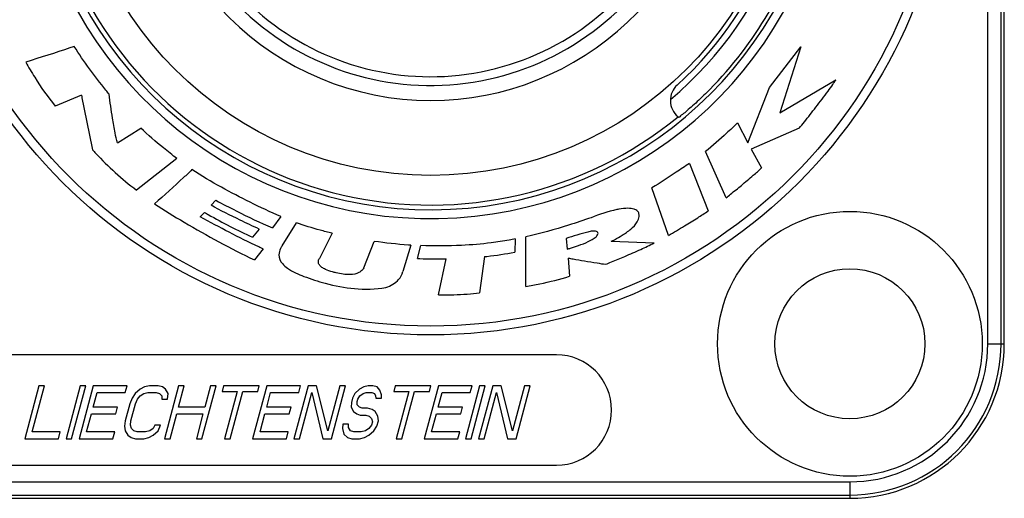
# Model space of a CAD drawing. Extents: x 1 to 123, y 2 to 155.
# Drawn here: x 95 to 96, y 73 to 73 of the extents above; entities that cross this region are included whole.
import ezdxf

# ---------------------------------------------------------------- set-up
doc = ezdxf.new("R2010")
doc.units = 0
doc.header["$LTSCALE"] = 8
doc.header["$MEASUREMENT"] = 0
for name, color, linetype in [('AUSFORMSCHRAEGEN', 7, 'Continuous'), ('BEZUGSACHSEN', 7, 'Continuous'), ('RUNDUNGEN', 7, 'Continuous')]:
    doc.layers.add(name, color=color, linetype=linetype)

# ---------------------------------------------------------------- blocks, each defined once
blk = doc.blocks.new('NAC3MPA')
at = {"color": 7, "linetype": 'Continuous'}
for p, q in [((0.3021571380299015, 0.3662135544139034), (0.3301925537333652, 0.4024819151253212)), ((0.3301925537333652, 0.4024819151253212), (0.3114344599181784, 0.3438069231880547)), ((0.3114344599181784, 0.3438069231880547), (0.3613611000752037, 0.3732529258458328)), ((0.2830599608121993, 0.3169650810606157), (0.3021571380299015, 0.3662135544139034)), ((-0.3116380735088136, 0.3594590130389435), (-0.3349873565924106, 0.349829044413724)), ((0.2736876955711658, 0.3347194880065985), (0.2830599608121993, 0.3169650810606157)), ((-0.2794522769607291, 0.3170600244133652), (-0.258618992723239, 0.3302164604237277)), ((0.3289176001416259, 0.33008082706246), (0.285989641408019, 0.3114448032714989)), ((0.2634880668293995, 0.2678251143971266), (0.2452046897766955, 0.3092068528164589)), ((0.285989641408019, 0.3114448032714989), (0.2951991466150083, 0.2946805198602931)), ((-0.2265959562078983, 0.3028999015324985), (-0.262572705193822, 0.2749187391732875)), ((0.230881806863092, 0.2987223940164228), (0.2474833302402537, 0.2562827153823264)), ((0.2121101497108633, 0.2344050542644993), (0.1974346200590098, 0.2768854229070996)), ((-0.1915889857524924, 0.2657363606390817), (-0.1960241966553831, 0.2613147130719256)), ((-0.2017886144942587, 0.2549806351178177), (-0.205599911936357, 0.2508980709531698)), ((-0.1337142306444896, 0.2511829010114468), (-0.1412147555044605, 0.2412545389909155)), ((-0.1531843996060083, 0.2401423454319058), (-0.1590505424661579, 0.2329266506302048)), ((-0.1325342204041995, 0.2250599156962494), (-0.1197507761376606, 0.2456761865580717)), ((-0.08793797133208514, 0.2363717379983257), (-0.09933117364987609, 0.2138701634197133)), ((-0.05975335893162637, 0.2055287117232751), (-0.05050316371612595, 0.2290882265166374)), ((0.07547310191311496, 0.2315296270129323), (0.07497125847786279, 0.2195803279156507)), ((0.08481824048137199, 0.1888864983375953), (0.08502169052262687, 0.2332114806884817)), ((0.1208424611430239, 0.2317195137184456), (0.1218325846777937, 0.2222794317974319)), ((0.1611120060020461, 0.2291696065323521), (0.19938774045578, 0.2278810896035708)), ((-0.1495019538566531, 0.2223743751501956), (-0.1572669637693345, 0.2125680831551904)), ((-0.01774770705280915, 0.2257787725097984), (-0.02471926180343686, 0.2021514410364489)), ((-0.01189512752838695, 0.2138159100754677), (-0.008829813571306744, 0.2253447457545263)), ((0.007073197997879532, 0.1813859734776173), (0.013909119388547, 0.2135446433542398)), ((0.04811585301338184, 0.2155655804322976), (0.04349075540628533, 0.1833255305399746)), ((0.1226056948355883, 0.2142635001664672), (0.1239755917800842, 0.1980010601918281)), ((0.1122043859999984, 0.1279523700000027), (-0.3799201140000044, 0.1279523700000027)), ((-0.3495446532150304, 0.1003933979999942), (-0.3622036319999999, 0.05314944599999194)), ((-0.3555679222587678, 0.05918058879295529), (-0.3445249833150292, 0.1003933979999942)), ((-0.3445249833150292, 0.1003933979999942), (-0.3495446532150304, 0.1003933979999942)), ((-0.312733739817137, 0.1003933979999942), (-0.3253927186021066, 0.05314944599999194)), ((-0.3203730510957961, 0.05314944599999194), (-0.3077140723108265, 0.1003933979999942)), ((-0.3010211759192352, 0.1003933979999942), (-0.3136801547042047, 0.05314944599999194)), ((-0.3077140723108265, 0.1003933979999942), (-0.312733739817137, 0.1003933979999942)), ((-0.2709031565192355, 0.1003933979999942), (-0.3010211759192352, 0.1003933979999942)), ((-0.2725191961714906, 0.094362255910454), (-0.2709031565192355, 0.1003933979999942)), ((-0.2591620063820947, 0.09737782695457042), (-0.2635858095595474, 0.09335706556153411)), ((-0.2552768735157009, 0.09938820765108858), (-0.2591620063820947, 0.09737782695457042)), ((-0.2508244817066192, 0.1003933979999942), (-0.2552768735157009, 0.09938820765108858)), ((-0.243294976856621, 0.1003933979999942), (-0.2508244817066192, 0.1003933979999942)), ((-0.2393812553572907, 0.09938820765108858), (-0.243294976856621, 0.1003933979999942)), ((-0.2365734918320932, 0.09737782695457042), (-0.2393812553572907, 0.09938820765108858)), ((-0.2248895141734373, 0.1003933979999942), (-0.2375484929584069, 0.05314944599999194)), ((-0.2343043986179616, 0.09335706556153411), (-0.2365734918320932, 0.09737782695457042)), ((-0.2249873039270618, 0.08129477856617484), (-0.2198698442734432, 0.1003933979999942)), ((-0.2198698442734432, 0.1003933979999942), (-0.2248895141734373, 0.1003933979999942)), ((-0.2040840301500033, 0.05314944599999194), (-0.1914250513650337, 0.1003933979999942)), ((-0.1964447212650349, 0.1003933979999942), (-0.2015621809186534, 0.08129477856617484)), ((-0.1914250513650337, 0.1003933979999942), (-0.1964447212650349, 0.1003933979999942)), ((-0.1847321645468973, 0.1003933979999942), (-0.1860788642582101, 0.09536744625805227)), ((-0.1529409090818454, 0.1003933979999942), (-0.1847321645468973, 0.1003933979999942)), ((-0.1462480222650306, 0.1003933979999942), (-0.1589070010500073, 0.05314944599999194)), ((-0.1542876087918437, 0.09536744625805227), (-0.1529409090818454, 0.1003933979999942)), ((-0.1161300028650309, 0.1003933979999942), (-0.1462480222650306, 0.1003933979999942)), ((-0.1094371160469017, 0.1003933979999942), (-0.1220960948331857, 0.05314944599999194)), ((-0.117746042517286, 0.094362255910454), (-0.1161300028650309, 0.1003933979999942)), ((-0.1019076111969035, 0.1003933979999942), (-0.1094371160469017, 0.1003933979999942)), ((-0.09176591256781919, 0.06018577914187517), (-0.1019076111969035, 0.1003933979999942)), ((-0.08099231356503012, 0.1003933979999942), (-0.09176591256781919, 0.06018577914187517)), ((-0.08863162245000566, 0.05314944599999194), (-0.07597264366502898, 0.1003933979999942)), ((-0.07597264366502898, 0.1003933979999942), (-0.08099231356503012, 0.1003933979999942)), ((-0.06339487070863115, 0.09737782695457042), (-0.06781868345955289, 0.09335706556153411)), ((-0.05950975698916139, 0.09938820765108858), (-0.06339487070863115, 0.09737782695457042)), ((-0.05589396406503155, 0.1003933979999942), (-0.05950975698916139, 0.09938820765108858)), ((-0.05171091219689927, 0.1003933979999942), (-0.05589396406503155, 0.1003933979999942)), ((-0.04779718112410691, 0.09938820765108858), (-0.05171091219689927, 0.1003933979999942)), ((-0.04525876711594989, 0.09637263660695794), (-0.04779718112410691, 0.09938820765108858)), ((-0.03163223259690184, 0.1003933979999942), (-0.03297893230820748, 0.09536744625805227)), ((0.0001590037199115102, 0.1003933979999942), (-0.03163223259690184, 0.1003933979999942)), ((0.006851909684971957, 0.1003933979999942), (-0.005807069100004725, 0.05314944599999194)), ((-0.001187695990079618, 0.09536744625805227), (0.0001590037199115102, 0.1003933979999942)), ((0.03696992908497165, 0.1003933979999942), (0.006851909684971957, 0.1003933979999942)), ((0.04366283505133239, 0.1003933979999942), (0.03100385626504831, 0.05314944599999194)), ((0.03535388943270945, 0.094362255910454), (0.03696992908497165, 0.1003933979999942)), ((0.03602352616504945, 0.05314944599999194), (0.04868250495133353, 0.1003933979999942)), ((0.05537537261991687, 0.1003933979999942), (0.04271639383363279, 0.05314944599999194)), ((0.04868250495133353, 0.1003933979999942), (0.04366283505133239, 0.1003933979999942)), ((0.06290487746991502, 0.1003933979999942), (0.05537537261991687, 0.1003933979999942)), ((0.07304659524854529, 0.06018577914187517), (0.06290487746991502, 0.1003933979999942)), ((0.08382019425133436, 0.1003933979999942), (0.07304659524854529, 0.06018577914187517)), ((0.07618088536505141, 0.05314944599999194), (0.08883986415133549, 0.1003933979999942)), ((0.08883986415133549, 0.1003933979999942), (0.08382019425133436, 0.1003933979999942)), ((-0.3011189656728526, 0.08129477856617484), (-0.2976175456714891, 0.094362255910454)), ((-0.2976175456714891, 0.094362255910454), (-0.2725191961714906, 0.094362255910454)), ((-0.2663363958188718, 0.0893363041684978), (-0.2685197047418661, 0.08431034961159867)), ((-0.2635858095595474, 0.09335706556153411), (-0.2663363958188718, 0.0893363041684978)), ((-0.263500034841865, 0.08431034961159867), (-0.2615860666157239, 0.08833111100463498)), ((-0.2615860666157239, 0.08833111100463498), (-0.2591048195427597, 0.09134668486501596)), ((-0.2591048195427597, 0.09134668486501596), (-0.2560563047095492, 0.09335706556153411)), ((-0.2560563047095492, 0.09335706556153411), (-0.2524405213588814, 0.094362255910454)), ((-0.2524405213588814, 0.094362255910454), (-0.2449110165088761, 0.094362255910454)), ((-0.2449110165088761, 0.094362255910454), (-0.2418339034679597, 0.09335706556153411)), ((-0.2418339034679597, 0.09335706556153411), (-0.2398627484011691, 0.09134668486501596)), ((-0.2398627484011691, 0.09134668486501596), (-0.2398341605241363, 0.08833111100463498)), ((-0.2398341605241363, 0.08833111100463498), (-0.2348144906241352, 0.08833111100463498)), ((-0.2348144906241352, 0.08833111100463498), (-0.2343043986179616, 0.09335706556153411)), ((-0.1860788642582101, 0.09536744625805227), (-0.1726930714750274, 0.09536744625805227)), ((-0.1726930714750274, 0.09536744625805227), (-0.1840053505500059, 0.05314944599999194)), ((-0.1789856806500048, 0.05314944599999194), (-0.1676734015750263, 0.09536744625805227)), ((-0.1676734015750263, 0.09536744625805227), (-0.1542876087918437, 0.09536744625805227)), ((-0.1463458120186552, 0.08129477856617484), (-0.1428443920172917, 0.094362255910454)), ((-0.1428443920172917, 0.094362255910454), (-0.117746042517286, 0.094362255910454)), ((-0.1170764249331846, 0.05314944599999194), (-0.1060334858004701, 0.094362255910454)), ((-0.1060334858004701, 0.094362255910454), (-0.09616112730000381, 0.05314944599999194)), ((-0.0697326612604634, 0.0893363041684978), (-0.07081002178278695, 0.08531553995921115)), ((-0.06781868345955289, 0.09335706556153411), (-0.0697326612604634, 0.0893363041684978)), ((-0.06552101194052895, 0.08632073030811682), (-0.06498233205731552, 0.08833111100463498)), ((-0.06498233205731552, 0.08833111100463498), (-0.06333769344275808, 0.09134668486501596)), ((-0.06333769344275808, 0.09134668486501596), (-0.06028917860954763, 0.09335706556153411)), ((-0.06028917860954763, 0.09335706556153411), (-0.05751000371728665, 0.094362255910454)), ((-0.05751000371728665, 0.094362255910454), (-0.05249033381728552, 0.094362255910454)), ((-0.05249033381728552, 0.094362255910454), (-0.05024983880954537, 0.09335706556153411)), ((-0.05024983880954537, 0.09335706556153411), (-0.04911530177593804, 0.09134668486501596)), ((-0.04911530177593804, 0.09134668486501596), (-0.04881736362728262, 0.0893363041684978)), ((-0.04881736362728262, 0.0893363041684978), (-0.04379769372728148, 0.0893363041684978)), ((-0.04382629193368004, 0.09235187521393584), (-0.04525876711594989, 0.09637263660695794)), ((-0.04379769372728148, 0.0893363041684978), (-0.04382629193368004, 0.09235187521393584)), ((-0.03297893230820748, 0.09536744625805227), (-0.01959313952502484, 0.09536744625805227)), ((-0.01959313952502484, 0.09536744625805227), (-0.03090541860000329, 0.05314944599999194)), ((-0.02588574870000215, 0.05314944599999194), (-0.01457346962502371, 0.09536744625805227)), ((-0.01457346962502371, 0.09536744625805227), (-0.001187695990079618, 0.09536744625805227)), ((0.006754119931347446, 0.08129477856617484), (0.01025553993271089, 0.094362255910454)), ((0.01025553993271089, 0.094362255910454), (0.03535388943270945, 0.094362255910454)), ((0.04773606373363393, 0.05314944599999194), (0.05877900286765581, 0.094362255910454)), ((0.05877900286765581, 0.094362255910454), (0.06865138051505326, 0.05314944599999194)), ((-0.2793670643686532, 0.08129477856617484), (-0.3011189656728526, 0.08129477856617484)), ((-0.2809831040209083, 0.07526363647662038), (-0.2793670643686532, 0.08129477856617484)), ((-0.2685197047418661, 0.08431034961159867), (-0.2725598042498056, 0.06923249297894074)), ((-0.2675401343498045, 0.06923249297894074), (-0.263500034841865, 0.08431034961159867)), ((-0.2015621809186534, 0.08129477856617484), (-0.2249873039270618, 0.08129477856617484)), ((-0.1245939155005225, 0.08129477856617484), (-0.1463458120186552, 0.08129477856617484)), ((-0.1262099551527776, 0.07526363647662038), (-0.1245939155005225, 0.08129477856617484)), ((-0.07081002178278695, 0.08531553995921115), (-0.07105076351865236, 0.08129477856617484)), ((-0.07105076351865236, 0.08129477856617484), (-0.06878167030320625, 0.07727401717313853)), ((-0.0654924137341304, 0.083305159262693), (-0.06552101194052895, 0.08632073030811682)), ((-0.06352125866865421, 0.08129477856617484), (-0.0654924137341304, 0.083305159262693)), ((-0.06128076366091406, 0.08028958821857657), (-0.06352125866865421, 0.08129477856617484)), ((-0.05626109376091293, 0.08028958821857657), (-0.06128076366091406, 0.08028958821857657)), ((-0.05234738183504462, 0.07928439786965669), (-0.05626109376091293, 0.08028958821857657)), ((-0.04953960873638508, 0.07727401717313853), (-0.05234738183504462, 0.07928439786965669)), ((0.02850603559771159, 0.08129477856617484), (0.006754119931347446, 0.08129477856617484)), ((0.02688999594545649, 0.07526363647662038), (0.02850603559771159, 0.08129477856617484)), ((-0.3070444449642871, 0.05918058879295529), (-0.3027350053251148, 0.07526363647662038)), ((-0.3027350053251148, 0.07526363647662038), (-0.2809831040209083, 0.07526363647662038)), ((-0.2325288230584128, 0.05314944599999194), (-0.2266033435793169, 0.07526363647662038)), ((-0.2266033435793169, 0.07526363647662038), (-0.2031782205709085, 0.07526363647662038)), ((-0.2031782205709085, 0.07526363647662038), (-0.2091037000500044, 0.05314944599999194)), ((-0.152271291308768, 0.05918058879295529), (-0.1479618516709102, 0.07526363647662038)), ((-0.1479618516709102, 0.07526363647662038), (-0.1262099551527776, 0.07526363647662038)), ((-0.06878167030320625, 0.07727401717313853), (-0.06597391635277816, 0.07526363647662038)), ((-0.06597391635277816, 0.07526363647662038), (-0.06289680331316916, 0.0742584461290221)), ((-0.06289680331316916, 0.0742584461290221), (-0.05787713341316802, 0.0742584461290221)), ((-0.05787713341316802, 0.0742584461290221), (-0.05480002037225162, 0.07325325578010222)), ((-0.05480002037225162, 0.07325325578010222), (-0.05282886530546094, 0.07124287508359828)), ((-0.05282886530546094, 0.07124287508359828), (-0.05196366859206947, 0.06822730263134247)), ((-0.04727051552225348, 0.07325325578010222), (-0.04953960873638508, 0.07727401717313853)), ((-0.04667465874980437, 0.06923249297894074), (-0.04727051552225348, 0.07325325578010222)), ((0.0008286406412274516, 0.05918058879295529), (0.00513808027909235, 0.07526363647662038)), ((0.00513808027909235, 0.07526363647662038), (0.02688999594545649, 0.07526363647662038)), ((-0.2725598042498056, 0.06923249297894074), (-0.2730698955013899, 0.06420654123830616)), ((-0.2730698955013899, 0.06420654123830616), (-0.2724740289678174, 0.06018577914187517)), ((-0.2677808856604393, 0.06521173158591864), (-0.2675401343498045, 0.06923249297894074)), ((-0.2669156789943194, 0.06219616054180221), (-0.2677808856604393, 0.06521173158591864)), ((-0.2649445241178192, 0.06018577914187517), (-0.2669156789943194, 0.06219616054180221)), ((-0.2476736078527288, 0.06219616054180221), (-0.2507221228762297, 0.06018577914187517)), ((-0.2460289795688517, 0.06521173158591864), (-0.2476736078527288, 0.06219616054180221)), ((-0.2410093096688506, 0.06521173158591864), (-0.2460289795688517, 0.06521173158591864)), ((-0.2431926180262316, 0.06018577914187517), (-0.2410093096688506, 0.06521173158591864)), ((-0.07843731600977222, 0.06621692193482431), (-0.07867805774432313, 0.06219616054180221)), ((-0.07867805774432313, 0.06219616054180221), (-0.07751492278778116, 0.05717020774473269)), ((-0.07341764610977108, 0.06621692193482431), (-0.07843731600977222, 0.06621692193482431)), ((-0.07338904790206513, 0.06320135088940049), (-0.07341764610977108, 0.06621692193482431)), ((-0.07168723296782176, 0.06018577914187517), (-0.07338904790206513, 0.06320135088940049)), ((-0.05525292516113822, 0.06219616054180221), (-0.05830144018463912, 0.06018577914187517)), ((-0.05277168841885427, 0.06521173158591864), (-0.05525292516113822, 0.06219616054180221)), ((-0.05196366859206947, 0.06822730263134247), (-0.05277168841885427, 0.06521173158591864)), ((-0.05077193533464097, 0.06018577914187517), (-0.0480213584598026, 0.06420654123830616)), ((-0.0480213584598026, 0.06420654123830616), (-0.04667465874980437, 0.06923249297894074)), ((-0.3622036319999999, 0.05314944599999194), (-0.3320856126000002, 0.05314944599999194)), ((-0.3304695727587692, 0.05918058879295529), (-0.3555679222587678, 0.05918058879295529)), ((-0.3320856126000002, 0.05314944599999194), (-0.3304695727587692, 0.05918058879295529)), ((-0.3253927186021066, 0.05314944599999194), (-0.3203730510957961, 0.05314944599999194)), ((-0.3136801547042047, 0.05314944599999194), (-0.283562135304205, 0.05314944599999194)), ((-0.2819460954642885, 0.05918058879295529), (-0.3070444449642871, 0.05918058879295529)), ((-0.283562135304205, 0.05314944599999194), (-0.2819460954642885, 0.05918058879295529)), ((-0.2724740289678174, 0.06018577914187517), (-0.2702049454216358, 0.05616501739581281)), ((-0.2702049454216358, 0.05616501739581281), (-0.2673971723938386, 0.05415463643552698)), ((-0.2673971723938386, 0.05415463643552698), (-0.2634834604915959, 0.05314944599999194)), ((-0.2618674206503577, 0.05918058879295529), (-0.2649445241178192, 0.06018577914187517)), ((-0.2634834604915959, 0.05314944599999194), (-0.2559539556415977, 0.05314944599999194)), ((-0.2543379158003596, 0.05918058879295529), (-0.2618674206503577, 0.05918058879295529)), ((-0.2559539556415977, 0.05314944599999194), (-0.251501554234121, 0.05415463643552698)), ((-0.2507221228762297, 0.06018577914187517), (-0.2543379158003596, 0.05918058879295529)), ((-0.251501554234121, 0.05415463643552698), (-0.2476164308716342, 0.05616501739581281)), ((-0.2476164308716342, 0.05616501739581281), (-0.2431926180262316, 0.06018577914187517)), ((-0.2375484929584069, 0.05314944599999194), (-0.2325288230584128, 0.05314944599999194)), ((-0.2091037000500044, 0.05314944599999194), (-0.2040840301500033, 0.05314944599999194)), ((-0.1840053505500059, 0.05314944599999194), (-0.1789856806500048, 0.05314944599999194)), ((-0.1589070010500073, 0.05314944599999194), (-0.1287889816500005, 0.05314944599999194)), ((-0.1271729418087695, 0.05918058879295529), (-0.152271291308768, 0.05918058879295529)), ((-0.1287889816500005, 0.05314944599999194), (-0.1271729418087695, 0.05918058879295529)), ((-0.1220960948331857, 0.05314944599999194), (-0.1170764249331846, 0.05314944599999194)), ((-0.09616112730000381, 0.05314944599999194), (-0.08863162245000566, 0.05314944599999194)), ((-0.07751492278778116, 0.05717020774473269), (-0.07413989081730321, 0.05415463643552698)), ((-0.07413989081730321, 0.05415463643552698), (-0.07022615976812929, 0.05314944599999194)), ((-0.06861011992689825, 0.05918058879295529), (-0.07168723296782176, 0.06018577914187517)), ((-0.07022615976812929, 0.05314944599999194), (-0.0635332729500071, 0.05314944599999194)), ((-0.06191723310876895, 0.05918058879295529), (-0.06861011992689825, 0.05918058879295529)), ((-0.0635332729500071, 0.05314944599999194), (-0.05908088111730692, 0.05415463643552698)), ((-0.05830144018463912, 0.06018577914187517), (-0.06191723310876895, 0.05918058879295529)), ((-0.05908088111730692, 0.05415463643552698), (-0.05519574818004358, 0.05616501739581281)), ((-0.05519574818004358, 0.05616501739581281), (-0.05077193533464097, 0.06018577914187517)), ((-0.03090541860000329, 0.05314944599999194), (-0.02588574870000215, 0.05314944599999194)), ((-0.005807069100004725, 0.05314944599999194), (0.02431095029999497, 0.05314944599999194)), ((0.02592699014123312, 0.05918058879295529), (0.0008286406412274516, 0.05918058879295529)), ((0.02431095029999497, 0.05314944599999194), (0.02592699014123312, 0.05918058879295529)), ((0.03100385626504831, 0.05314944599999194), (0.03602352616504945, 0.05314944599999194)), ((0.04271639383363279, 0.05314944599999194), (0.04773606373363393, 0.05314944599999194)), ((0.06865138051505326, 0.05314944599999194), (0.07618088536505141, 0.05314944599999194)), ((-0.3799201140000044, 0.02952746999999079), (0.1122043859999984, 0.02952746999999079))]:
    blk.add_line(p, q, dxfattribs=at)
for radius in [0.11810988, 0.06692893199999998]:
    blk.add_circle((0.3740146200000005, 0.1377948599999996), radius, dxfattribs=at)
blk.add_arc((0.1122043859999984, 0.07873991999998964), 0.04921244999999999, 270, 90, dxfattribs=at)
for points, start_tangent, end_tangent in [([(-0.3181077848254965, 0.4029837585605662), (-0.3219194001577144, 0.4016994801741163), (-0.3613680452931085, 0.3890270857209543)], (-0.9467657240478717, -0.3219233818288278), (-0.9567375829744625, -0.290952225157643)), ([(-0.2869663651564416, 0.3604084465652164), (-0.2897856317191234, 0.3638698523224235), (-0.3181077848254965, 0.4029837585605662)], (-0.640596470981088, 0.7678776994851304), (-0.5398672608077821, 0.841750165255643)), ([(-0.3613680452931085, 0.3890270857209543), (-0.3533199007382954, 0.3754807037987433), (-0.3349873565924106, 0.349829044413724)], (0.481522885528648, -0.8764335175654597), (0.6474625030134294, -0.762097308216992)), ([(0.3289176001416259, 0.33008082706246), (0.3334261378286136, 0.3357030418000306), (0.3436439923041199, 0.3486710745951456), (0.3546095256807966, 0.3631370083187875), (0.3588221601184962, 0.3691042139279404), (0.3613611000752037, 0.3732529258458328)], (0.6288532611080353, 0.7775240034840013), (0.4466058652839372, 0.894730798114151)), ([(-0.2794522769607291, 0.3170600244133652), (-0.2815232288407081, 0.3258100716097658), (-0.2838954351309972, 0.3390955712400512), (-0.2869663651564416, 0.3604084465652164)], (-0.3216435621411252, 0.9468608234229401), (-0.1293642086363121, 0.9915971467909237)), ([(-0.3116380735088136, 0.3594590130389435), (-0.3111931325069257, 0.3572185194590247), (-0.3017164931567997, 0.3107937631392446)], (0.1922234285114101, -0.9813511876649048), (0.2018396403037505, -0.9794185824263559)), ([(0.2736876955711658, 0.3347194880065985), (0.2640238186059598, 0.3255744086459771), (0.2452046897766955, 0.3092068528164589)], (-0.7157019607418773, -0.6984058300087652), (-0.7851060097896657, -0.6193614077355399)), ([(-0.2265959562078983, 0.3028999015324985), (-0.2385410167628486, 0.3124942664015862), (-0.258618992723239, 0.3302164604237277)], (-0.7892297319726669, 0.6140980623404969), (-0.707327924817909, 0.706885568372131)), ([(-0.3017164931567997, 0.3107937631392446), (-0.2988465760106571, 0.3076220617641781), (-0.262572705193822, 0.2749187391732875)], (0.6541519329334943, -0.7563631724504923), (0.800112810217895, -0.5998495569100831)), ([(0.230881806863092, 0.2987223940164228), (0.2190410144542945, 0.2907488478101072), (0.1974346200590098, 0.2768854229070996)], (-0.825159399394737, -0.5648999606926141), (-0.8563100936558053, -0.5164620252285606)), ([(-0.2130868734592859, 0.2930936095375074), (-0.2204933026739262, 0.2859677718374911), (-0.2465204969276407, 0.2626167933377417)], (-0.6974236289752128, -0.7166591112565617), (-0.7539401024459295, -0.656943164911411)), ([(-0.1337142306444896, 0.2511829010114468), (-0.161046048288906, 0.2639849948660924), (-0.1867860812853444, 0.2773726433707111), (-0.2130868734592859, 0.2930936095375074)], (-0.9171935504886058, 0.3984419542946064), (-0.8346315218484182, 0.5508086988574108)), ([(0.2634880668293995, 0.2678251143971266), (0.2676303944437173, 0.2712068355534569), (0.2771768637814027, 0.2790809879374905), (0.2878067045904693, 0.2880410549164765), (0.2951991466150083, 0.2946805198602931)], (0.7762133335650695, 0.6304703488632928), (0.7062773312680407, 0.7079352592835692)), ([(-0.1915889857524924, 0.2657363606390817), (-0.1734463283121208, 0.2563081466376502), (-0.1412147555044605, 0.2412545389909155)], (0.8807987675458295, -0.4734907930358813), (0.9287077340748274, -0.3708125465374655)), ([(-0.2465204969276407, 0.2626167933377417), (-0.2199473783965509, 0.2462288925039644), (-0.1572669637693345, 0.2125680831551904)], (0.835680171242245, -0.5492163975998277), (0.9020933586347303, -0.4315409277312087)), ([(-0.2017886144942587, 0.2549806351178177), (-0.1984505503256706, 0.2530281505012795), (-0.1590505424661579, 0.2329266506302048)], (0.8566819748926783, -0.515844932023162), (0.9128847247706862, -0.4082174411760833)), ([(-0.1531843996060083, 0.2401423454319058), (-0.1698562827893362, 0.2480887649654306), (-0.1960241966553831, 0.2613147130719256)], (-0.9056104093974764, 0.4241105827386711), (-0.8740026599177314, 0.4859211360465098)), ([(0.167866547377006, 0.2578424990323356), (0.1659358912549997, 0.2574188567063658), (0.1431812756875921, 0.2502605941566429)], (-0.9810437422054082, -0.1937864182021239), (-0.9300558748277911, -0.3674181129153986)), ([(0.1843460007286275, 0.2465984934115539), (0.1854255575107366, 0.2489638120703859), (0.1858515310357056, 0.2538430103021767), (0.1845009724397109, 0.2561862090670957), (0.1814048760675924, 0.2579109514951767), (0.176035861264527, 0.2586015955093046), (0.167866547377006, 0.2578424990323356)], (0.5211492610381978, 0.853465551571556), (-0.986421738555131, -0.1642320118182587)), ([(0.2121101497108633, 0.2344050542644993), (0.226465245548308, 0.2429787780924215), (0.2382083395509831, 0.250203585760346), (0.2474833302402537, 0.2562827153823264)], (0.8620930386076807, 0.5067500298807844), (0.8154123659843308, 0.5788805346527349)), ([(-0.1495019538566531, 0.2223743751501956), (-0.153413068975393, 0.2242028823978615), (-0.205599911936357, 0.2508980709531698)], (-0.909974322129383, 0.4146646031013135), (-0.8793703362885135, 0.4761384374904286)), ([(0.1431812756875921, 0.2502605941566429), (0.1230532849266019, 0.2436077778029642), (0.08502169052262687, 0.2332114806884817)], (-0.9433686314755251, -0.3317463265026381), (-0.9788321006493357, -0.2046648937615075)), ([(0.1611120060020461, 0.2291696065323521), (0.1640156195623028, 0.2306397450091566), (0.1707911417217538, 0.2345423830419264), (0.1785355947029963, 0.2401158545406759), (0.1843460007286275, 0.2465984934115539)], (0.9045106756406596, 0.4264509791899621), (0.501658973492299, 0.8650654740045131)), ([(-0.08793797133208514, 0.2363717379983257), (-0.09867165643295195, 0.2391318768928841), (-0.1197507761376606, 0.2456761865580717)], (-0.9731861035325259, 0.2300191467925656), (-0.9391446524736816, 0.3435219377712116)), ([(0.1421775888170806, 0.2379722116568388), (0.1402573171243837, 0.2374644342617955), (0.1208424611430239, 0.2317195137184456)], (-0.9681955293050308, -0.2501947582059847), (-0.9490668353279808, -0.315074819813535)), ([(0.147521543237719, 0.2331436640084945), (0.1483497544471781, 0.234136542595337), (0.1492847769289831, 0.2361937192123946), (0.1490659621716013, 0.2371894853062742), (0.1480021939599929, 0.2379330051386148), (0.1458029202058846, 0.2382515051189529), (0.1421775888170806, 0.2379722116568388)], (0.7048913192947294, 0.7093153233808897), (-0.9898812677469674, -0.1418981175479671)), ([(-0.01774770705280915, 0.2257787725097984), (-0.01978920106099835, 0.2258819810200379), (-0.05050316371612595, 0.2290882265166374)], (-0.9994337870220515, 0.03364677337815027), (-0.99107159434215, 0.1333307724724827)), ([(0.07547310191311496, 0.2315296270129323), (0.07005126427330666, 0.2303229139555469), (0.05398962525078232, 0.2277963187529366), (0.02759399568833132, 0.2255901573673782), (-0.008829813571306744, 0.2253447457545263)], (-0.965320630124387, -0.2610671964384972), (-0.9995196060491488, 0.03099285600512612)), ([(0.1218325846777937, 0.2222794317974319), (0.1248241479951098, 0.223122477907026), (0.1319508334025379, 0.2254329074387584), (0.1404406340885593, 0.2288826572035703), (0.147521543237719, 0.2331436640084945)], (0.9678363906643702, 0.2515804461912024), (0.7672817679874608, 0.641310134423304)), ([(-0.1325342204041995, 0.2250599156962494), (-0.1339836959866325, 0.2227997128936181), (-0.1353969320287653, 0.2170287253133978), (-0.1323711424813432, 0.2092613842017101), (-0.1278177424690305, 0.2051023408359782), (-0.1205035412911961, 0.2010121208046627)], (-0.6559044002746643, -0.7548439691090688), (0.9120143576844794, -0.410158276007405)), ([(0.1561885150009452, 0.2087432223773646), (0.1612122475330473, 0.2107722126857254), (0.1731850705423277, 0.2157486854692934), (0.1874594221442969, 0.222006893513111), (0.19938774045578, 0.2278810896035708)], (0.9291776741326081, 0.3696333993208904), (0.8736559138800938, 0.4865442879557196)), ([(-0.08443863061972579, 0.2011884441731411), (-0.08753043546804307, 0.2019073009866901), (-0.09392448880031523, 0.2041622056123771), (-0.09700922057941241, 0.2059117700036524), (-0.09929874880016243, 0.208100659329773), (-0.1002528182323879, 0.2107473112490226), (-0.09933117364987609, 0.2138701634197133)], (-0.9838173624531991, 0.1791742094600411), (0.51810126041624, 0.8553192877254107)), ([(-0.01189512752838695, 0.2138159100754677), (-0.009661839470044953, 0.2137315630791932), (0.013909119388547, 0.2135446433542398)], (0.9990433455981184, -0.04373092288208157), (0.9997279712903949, 0.02332345213710146)), ([(0.04811585301338184, 0.2155655804322976), (0.05015480389800686, 0.2157694543279121), (0.07497125847786279, 0.2195803279156507)], (0.9962229554870979, 0.08683215395550042), (0.9812751834949294, 0.1926110439642365)), ([(0.1226056948355883, 0.2142635001664672), (0.1270385745394798, 0.2134867872478878), (0.1372252757257435, 0.2117322425684875), (0.1484978915082742, 0.2098632572407979), (0.1561885150009452, 0.2087432223773646)], (0.9847496723200572, -0.1739772481261284), (0.9944926837628989, -0.1048060205430335)), ([(-0.05975335893162637, 0.2055287117232751), (-0.06061018030413479, 0.2040551824128585), (-0.06409532189790568, 0.2012376112663219), (-0.07158079993186917, 0.1994805234620429), (-0.08443863061972579, 0.2011884441731411)], (-0.3177711748411623, -0.9481674327037749), (-0.9666112736826505, 0.256247235281874)), ([(-0.04002548658460725, 0.1881133881798007), (-0.03367699758472398, 0.1908497912365021), (-0.02857856073987719, 0.195140043984722), (-0.02471926180343686, 0.2021514410364489)], (0.9763711272315541, 0.2161004903015826), (0.2914102511658256, 0.9565981734853305)), ([(-0.1205035412911961, 0.2010121208046627), (-0.1130910721525176, 0.1979495618996339), (-0.09403045236262031, 0.1917704026738392), (-0.06808686336068703, 0.1869874193578909), (-0.04002548658460725, 0.1881133881798007)], (0.9068210457081437, -0.4215158253978001), (0.9800408147556549, 0.198796381790696)), ([(0.08481824048137199, 0.1888864983375953), (0.09731685468964102, 0.1912770363232568), (0.1239755917800842, 0.1980010601918281)], (0.9867307570764073, 0.1623650610181266), (0.9562234957516351, 0.2926373629127401)), ([(0.007073197997879532, 0.1813859734776173), (0.02071452327284007, 0.1815521243452736), (0.03266212695266901, 0.182118393626908), (0.04349075540628533, 0.1833255305399746)], (0.9999647726099163, -0.008393660655439342), (0.9848717596078889, 0.1732847861956173))]:
    blk.add_spline(points, degree=3, dxfattribs=dict(at, start_tangent=start_tangent, end_tangent=end_tangent))
at = {"layer": 'AUSFORMSCHRAEGEN', "color": 7, "linetype": 'Continuous'}
for p, q in [((0.5118094800000001, 0.1377948599999996), (0.5118094800000001, 1.082673900000003)), ((-0.3740146200000005, 0), (0.3740146200000005, 0))]:
    blk.add_line(p, q, dxfattribs=at)
blk.add_arc((0.3740146200000005, 0.1377948599999996), 0.13779486, 270, 0, dxfattribs=at)
at = {"layer": 'BEZUGSACHSEN', "color": 7, "linetype": 'Continuous'}
blk.add_circle((-3.552713678800501e-15, 0.6102343799999943), 0.3223214565802794, dxfattribs=at)
blk.add_arc((-3.552713678800501e-15, 0.6102343799999943), 0.2554544331783394, 170.6172611248931, 346.6264525971076, dxfattribs=at)
at = {"layer": 'RUNDUNGEN', "color": 7, "linetype": 'Continuous'}
for p, q in [((0.4971104309807579, 0.1377948599999996), (0.4971104309807579, 1.082673900000003)), ((0.5089196201108557, 0.1377948599999996), (0.5089196201108557, 1.082673900000003)), ((0.2213566835305834, 0.3396942444278892), (0.2205073899988825, 0.3404068863179219)), ((0.4971104309807579, 0.1377948599999996), (0.5118094800000001, 0.1377948599999996)), ((-0.3740146200000005, 0.01469904901792063), (0.3740146200000005, 0.01469904901792063)), ((0.3740146200000005, 0.01469904901792063), (0.3740146200000005, 0)), ((-0.3740146200000005, 0.002889859889137369), (0.3740146200000005, 0.002889859889137369))]:
    blk.add_line(p, q, dxfattribs=at)
for radius in [0.4645655279999999, 0.4566915376115436]:
    blk.add_circle((-3.552713678800501e-15, 0.6102343799999943), radius, dxfattribs=at)
for centre, radius, start, end in [((-3.552713678800501e-15, 0.6102343799999943), 0.3608333812074919, 191.6451966064984, 70.06439444779744), ((-3.552713678800501e-15, 0.6102343799999943), 0.352959497142862, 190.605459429501, 69.60011942280215), ((-3.552713678800501e-15, 0.6102343799999943), 0.3325399202967329, 310.0316162605994, 9.967792407905677), ((-3.552713678800501e-15, 0.6102343799999943), 0.3267706679999999, 312.3048017710047, 7.695198228998886), ((-3.552713678800501e-15, 0.6102343799999943), 0.34972284382721, 314.509049589807, 342.6430890989092), ((-3.552713678800501e-15, 0.6102343799999943), 0.242125254, 225.0000000000003, 329.7197356406065), ((-3.552713678800501e-15, 0.6102343799999943), 0.234251262, 226.926271408595, 328.8217381985021), ((-3.552713678800501e-15, 0.6102343799999943), 0.3487317407363334, 204.8680683496018, 309.2644515078916), ((0.2325279881777185, 0.354732477382143), 0.018700731, 132.3048017710046, 230.0000000000034), ((0.3740146200000005, 0.1377948599999996), 0.1349050001108568, 270, 0), ((0.3740146200000005, 0.1377948599999996), 0.1230958108744606, 270, 0)]:
    blk.add_arc(centre, radius, start, end, dxfattribs=at)
at = {"layer": 'RUNDUNGEN', "color": 7, "linetype": 'Continuous', "start_tangent": (-0.7131397350426406, -0.7010219100023283), "end_tangent": (-0.76604444312776, 0.6427876096760735)}
blk.add_spline([(0.2451633759498542, 0.3608331238119433), (0.2392737152761164, 0.3551848463852565), (0.2335422659624804, 0.3499489640533682), (0.2285940394073798, 0.3456272226035253), (0.2247190025695893, 0.3423729801060063), (0.2222123011547588, 0.3403419757814135), (0.2213566835305834, 0.3396942444278892)], degree=3, dxfattribs=at)
blk = doc.blocks.new('Digimode_front')
blk.add_blockref('NAC3MPA', (-1.712238299234869, -6.455234378137376))

msp = doc.modelspace()

# ---------------------------------------------------------------- block references
msp.add_blockref('Digimode_front', (97.00822006145003, 79.01786070771483))

doc.saveas('drawing.dxf')
